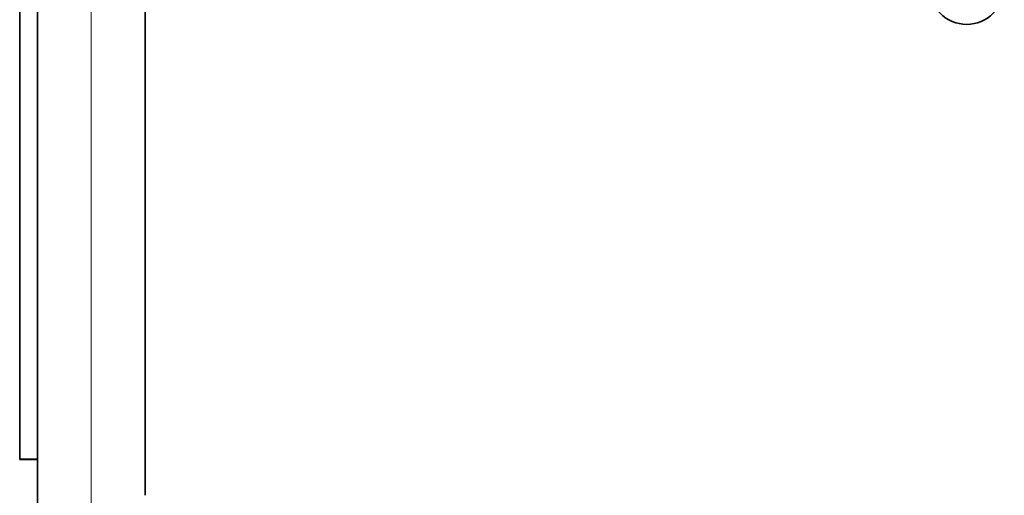
# Model space of a CAD drawing. Units: millimetres. Extents: x 0 to 771, y 0 to 1164.
# Drawn here: x 696 to 751, y 681 to 707 of the extents above; entities that cross this region are included whole.
import ezdxf
from ezdxf import colors
from ezdxf.entities.mleader import LeaderData, LeaderLine
from ezdxf.math import Vec2, Vec3

# ---------------------------------------------------------------- set-up
doc = ezdxf.new("R2010")
doc.units = ezdxf.units.MM
doc.layers.add('DV5_Défaut', color=7, linetype='Continuous')
doc.layers.add('Défaut', color=7, linetype='Continuous')

# ---------------------------------------------------------------- blocks, each defined once
blk = doc.blocks.new('_DOT')
at = {"color": 0}
blk.add_line((0, 0), (-1, 0), dxfattribs=at)
at = {"color": 0, "const_width": 0.333}
blk.add_lwpolyline([(-0.1665, 0, 1), (0.1665, 0, 1)], format="xyb", close=True, dxfattribs=at)
blk = doc.blocks.new('SE4')
at = {"layer": 'DV5_Défaut', "color": 7, "linetype": 'Continuous', "lineweight": 35}
for p, q in [((696.596, 677.653), (696.596, 797.653)), ((702.596, 680.653), (702.596, 794.653)), ((695.596, 682.667), (695.596, 792.653)), ((696.596, 682.667), (695.596, 682.667)), ((695.596, 682.667), (695.596, 682.653)), ((695.596, 682.653), (696.596, 682.653))]:
    blk.add_line(p, q, dxfattribs=at)
at = {"layer": 'DV5_Défaut', "color": 7, "linetype": 'Continuous', "lineweight": 18}
blk.add_line((699.596, 677.653), (699.596, 797.653), dxfattribs=at)
at = {"layer": 'DV5_Défaut', "color": 7, "linetype": 'Continuous', "lineweight": 35}
for start, end in [(179.8993, 270), (270, 0.0119)]:
    blk.add_arc((748.496, 709.053), 2.1, start, end, dxfattribs=at)

msp = doc.modelspace()

# ---------------------------------------------------------------- block references
at = {"layer": 'Défaut'}
msp.add_blockref('SE4', (0, 0), dxfattribs=at)

# ---------------------------------------------------------------- leaders
at = {"layer": 'Défaut', "color": 7, "linetype": 'Continuous', "lineweight": 18}
ml = msp.add_multileader_mtext('Standard', dxfattribs=at)
ml.set_content('{\\pxsm0.9;\\fSolid Edge ISO|b1||i0||c0|p34;\\W1.;07/09/2017\\P}', color=256)
ml.set_leader_properties()
ml.set_arrow_properties(name='DOT')
ml.build(insert=Vec2(0, 0))
ml.multileader.update_dxf_attribs({"leader_type": 0, "dogleg_length": 0, "arrow_head_size": 12})
ctx = ml.context
ctx.base_point, ctx.char_height, ctx.arrow_head_size, ctx.landing_gap_size = Vec3(656.602, 1156.973), 12, 12, 4.2
notes = []
notes.append((ctx, [(0, (0, 0, 0), (0, 0), (1, 0), 1, [])]))
ctx.mtext.insert = Vec3(658.602, 1163.093)
for ctx, leaders in notes:
    for number, flags, end, landing, length, lines in leaders:
        leader = LeaderData()
        leader.index, (leader.has_last_leader_line, leader.has_dogleg_vector, leader.attachment_direction) = number, flags
        leader.last_leader_point, leader.dogleg_vector, leader.dogleg_length = Vec3(end), Vec3(landing), length
        for number, points, colour, breaks in lines:
            line = LeaderLine()
            line.index, line.vertices, line.color, line.breaks = number, Vec3.list(points), colors.encode_raw_color(colour), breaks
            leader.lines.append(line)
        ctx.leaders.append(leader)

doc.saveas('drawing.dxf')
